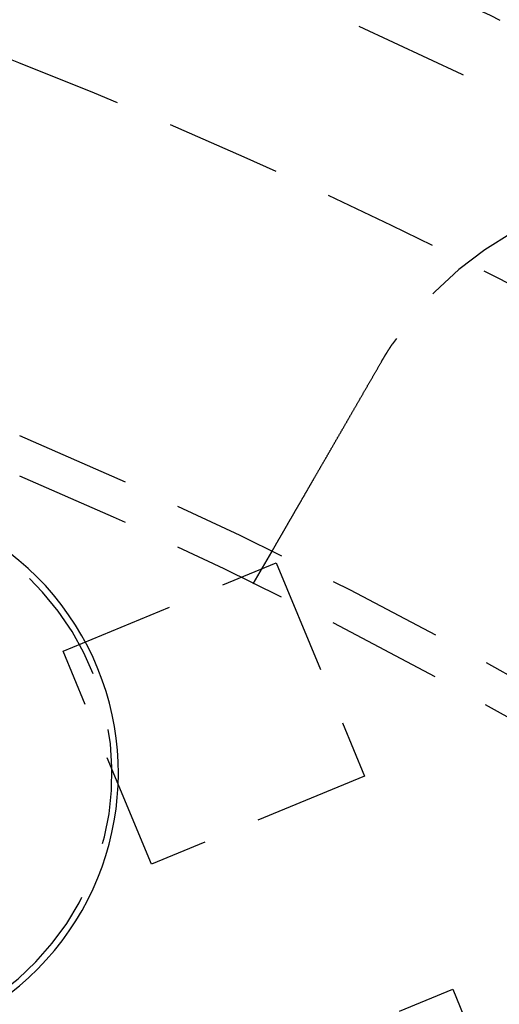
# Model space of a CAD drawing. Extents: x -160 to 160, y -410 to 479.
# Drawn here: x 43 to 53, y -161 to -140 of the extents above; entities that cross this region are included whole.
import ezdxf

# ---------------------------------------------------------------- set-up
doc = ezdxf.new("R2010")
doc.units = 0
doc.header["$LTSCALE"] = 10
doc.linetypes.add('VERDECKT', pattern=[0.375, 0.25, -0.125])
doc.layers.get('0').update_dxf_attribs({"linetype": 'CONTINUOUS'})
doc.layers.add('STEMPEL', color=3, linetype='CONTINUOUS')

# ---------------------------------------------------------------- blocks, each defined once
blk = doc.blocks.new('A$CFE5D7B8F')
at = {"color": 1, "linetype": 'VERDECKT'}
for p, q in [((47.976, 98.097), (48.377, 98.791)), ((43.856, 96.639), (48.476, 98.553)), ((48.476, 98.553), (50.389, 93.933)), ((45.77, 92.02), (43.856, 96.639)), ((50.389, 93.933), (45.77, 92.02)), ((47.683, 87.4), (52.302, 89.314)), ((52.302, 89.314), (54.216, 84.694))]:
    blk.add_line(p, q, dxfattribs=at)
at = {"color": 1}
for points in [[(50.755, 102.91, 0), (50.756, 102.912, 0), (50.757, 102.914, 0), (50.758, 102.916, 0), (50.76, 102.918, 0), (50.761, 102.92, 0), (50.762, 102.922, 0), (50.763, 102.924, 0), (50.764, 102.926, 0), (50.766, 102.928, 0), (50.767, 102.931, 0), (50.768, 102.933, 0), (50.769, 102.935, 0), (50.77, 102.937, 0), (50.772, 102.939, 0), (50.773, 102.941, 0), (50.774, 102.943, 0), (50.775, 102.945, 0), (50.776, 102.947, 0), (50.778, 102.949, 0), (50.779, 102.951, 0), (50.78, 102.953, 0), (50.781, 102.955, 0), (50.782, 102.957, 0), (50.784, 102.959, 0), (50.785, 102.961, 0), (50.786, 102.963, 0), (50.787, 102.966, 0), (50.788, 102.968, 0), (50.79, 102.97, 0), (50.791, 102.972, 0), (50.792, 102.974, 0), (50.793, 102.976, 0), (50.794, 102.978, 0), (50.796, 102.98, 0), (50.797, 102.982, 0), (50.798, 102.984, 0), (50.799, 102.986, 0), (50.801, 102.988, 0), (50.802, 102.99, 0), (50.803, 102.992, 0), (50.804, 102.994, 0), (50.806, 102.996, 0), (50.807, 102.998, 0), (50.808, 103, 0), (50.809, 103.003, 0), (50.81, 103.005, 0), (50.812, 103.007, 0), (50.813, 103.009, 0), (50.814, 103.011, 0), (50.815, 103.013, 0), (50.816, 103.015, 0), (50.818, 103.017, 0), (50.819, 103.019, 0), (50.82, 103.021, 0), (50.821, 103.023, 0), (50.823, 103.025, 0), (50.824, 103.027, 0), (50.825, 103.029, 0), (50.826, 103.031, 0), (50.828, 103.033, 0), (50.829, 103.035, 0), (50.83, 103.037, 0), (50.831, 103.039, 0), (50.833, 103.041, 0), (50.834, 103.044, 0), (50.835, 103.046, 0), (50.836, 103.048, 0), (50.837, 103.05, 0), (50.839, 103.052, 0), (50.84, 103.054, 0), (50.841, 103.056, 0), (50.843, 103.058, 0), (50.844, 103.06, 0), (50.845, 103.062, 0), (50.846, 103.064, 0), (50.847, 103.066, 0), (50.849, 103.068, 0), (50.85, 103.07, 0), (50.851, 103.072, 0), (50.852, 103.074, 0), (50.854, 103.076, 0), (50.855, 103.078, 0), (50.856, 103.08, 0), (50.858, 103.082, 0), (50.859, 103.084, 0), (50.86, 103.086, 0), (50.861, 103.089, 0), (50.862, 103.091, 0), (50.864, 103.093, 0), (50.865, 103.095, 0), (50.866, 103.097, 0), (50.868, 103.099, 0), (50.869, 103.101, 0), (50.87, 103.103, 0), (50.871, 103.105, 0), (50.873, 103.107, 0), (50.874, 103.109, 0), (50.875, 103.111, 0), (50.876, 103.113, 0), (50.878, 103.115, 0), (50.879, 103.117, 0), (50.88, 103.119, 0), (50.881, 103.121, 0), (50.883, 103.123, 0), (50.884, 103.125, 0), (50.885, 103.127, 0), (50.886, 103.129, 0), (50.888, 103.131, 0), (50.889, 103.133, 0), (50.89, 103.135, 0), (50.892, 103.137, 0), (50.893, 103.139, 0), (50.894, 103.141, 0), (50.895, 103.143, 0), (50.897, 103.146, 0), (50.898, 103.148, 0), (50.899, 103.15, 0), (50.901, 103.152, 0), (50.902, 103.154, 0), (50.903, 103.156, 0), (50.904, 103.158, 0), (50.906, 103.16, 0), (50.907, 103.162, 0), (50.908, 103.164, 0), (50.909, 103.166, 0), (50.911, 103.168, 0), (50.912, 103.17, 0), (50.913, 103.172, 0), (50.914, 103.174, 0), (50.916, 103.176, 0), (50.917, 103.178, 0), (50.918, 103.18, 0), (50.92, 103.182, 0), (50.921, 103.184, 0), (50.922, 103.186, 0), (50.923, 103.188, 0), (50.925, 103.19, 0), (50.926, 103.192, 0), (50.927, 103.194, 0), (50.929, 103.196, 0), (50.93, 103.198, 0), (50.931, 103.2, 0), (50.932, 103.202, 0), (50.934, 103.204, 0), (50.935, 103.206, 0), (50.936, 103.208, 0), (50.938, 103.21, 0), (50.939, 103.212, 0), (50.94, 103.214, 0), (50.942, 103.216, 0), (50.943, 103.218, 0), (50.944, 103.22, 0), (50.946, 103.222, 0), (50.947, 103.224, 0), (50.948, 103.226, 0), (50.949, 103.228, 0), (50.951, 103.23, 0), (50.952, 103.232, 0), (50.953, 103.234, 0), (50.955, 103.236, 0), (50.956, 103.238, 0), (50.957, 103.24, 0), (50.958, 103.242, 0), (50.96, 103.244, 0), (50.961, 103.246, 0), (50.962, 103.248, 0), (50.964, 103.25, 0), (50.965, 103.252, 0), (50.966, 103.254, 0), (50.968, 103.256, 0), (50.969, 103.258, 0), (50.97, 103.26, 0), (50.971, 103.262, 0), (50.973, 103.264, 0), (50.974, 103.266, 0), (50.975, 103.268, 0), (50.977, 103.27, 0), (50.978, 103.272, 0), (50.979, 103.274, 0), (50.981, 103.276, 0), (50.982, 103.278, 0), (50.983, 103.28, 0), (50.985, 103.282, 0), (50.986, 103.284, 0), (50.987, 103.286, 0), (50.989, 103.288, 0), (50.99, 103.29, 0), (50.991, 103.292, 0), (50.992, 103.294, 0), (50.994, 103.296, 0), (50.995, 103.298, 0)], [(48.377, 98.791, 0), (48.377, 98.791, 0), (48.377, 98.791, 0), (48.377, 98.791, 0), (48.377, 98.791, 0), (48.377, 98.791, 0), (48.377, 98.792, 0), (48.377, 98.792, 0), (48.377, 98.792, 0), (48.377, 98.792, 0), (48.378, 98.793, 0), (48.378, 98.793, 0), (48.378, 98.793, 0), (48.378, 98.793, 0), (48.378, 98.794, 0), (48.379, 98.794, 0), (48.379, 98.795, 0), (48.379, 98.795, 0), (48.38, 98.796, 0), (48.38, 98.796, 0), (48.38, 98.797, 0), (48.38, 98.797, 0), (48.381, 98.798, 0), (48.381, 98.799, 0), (48.382, 98.799, 0), (48.382, 98.8, 0), (48.383, 98.801, 0), (48.383, 98.802, 0), (48.383, 98.802, 0), (48.384, 98.803, 0), (48.384, 98.804, 0), (48.385, 98.805, 0), (48.385, 98.806, 0), (48.386, 98.807, 0), (48.386, 98.808, 0), (48.387, 98.809, 0), (48.388, 98.81, 0), (48.388, 98.811, 0), (48.389, 98.812, 0), (48.39, 98.813, 0), (48.39, 98.814, 0), (48.391, 98.816, 0), (48.392, 98.817, 0), (48.392, 98.818, 0), (48.393, 98.82, 0), (48.394, 98.821, 0), (48.395, 98.822, 0), (48.395, 98.823, 0), (48.396, 98.825, 0), (48.397, 98.826, 0), (48.398, 98.828, 0), (48.399, 98.829, 0), (48.4, 98.831, 0), (48.401, 98.832, 0), (48.402, 98.834, 0), (48.403, 98.836, 0), (48.404, 98.837, 0), (48.404, 98.839, 0), (48.406, 98.841, 0), (48.407, 98.843, 0), (48.408, 98.844, 0), (48.409, 98.846, 0), (48.41, 98.848, 0), (48.411, 98.85, 0), (48.412, 98.852, 0), (48.413, 98.854, 0), (48.414, 98.856, 0), (48.415, 98.858, 0), (48.416, 98.86, 0), (48.418, 98.862, 0), (48.419, 98.864, 0), (48.42, 98.866, 0), (48.422, 98.868, 0), (48.423, 98.871, 0), (48.424, 98.873, 0), (48.425, 98.875, 0), (48.427, 98.877, 0), (48.428, 98.88, 0), (48.429, 98.882, 0), (48.431, 98.885, 0), (48.432, 98.887, 0), (48.434, 98.889, 0), (48.435, 98.892, 0), (48.437, 98.895, 0), (48.438, 98.897, 0), (48.44, 98.9, 0), (48.441, 98.902, 0), (48.443, 98.905, 0), (48.444, 98.908, 0), (48.446, 98.91, 0), (48.447, 98.913, 0), (48.449, 98.916, 0), (48.451, 98.919, 0), (48.452, 98.922, 0), (48.454, 98.924, 0), (48.456, 98.927, 0), (48.457, 98.93, 0), (48.459, 98.933, 0), (48.461, 98.936, 0), (48.462, 98.939, 0), (48.464, 98.942, 0), (48.466, 98.945, 0), (48.468, 98.948, 0), (48.469, 98.952, 0), (48.471, 98.955, 0), (48.473, 98.958, 0), (48.475, 98.961, 0), (48.477, 98.964, 0), (48.479, 98.968, 0), (48.481, 98.971, 0), (48.483, 98.974, 0), (48.484, 98.978, 0), (48.486, 98.981, 0), (48.488, 98.984, 0), (48.49, 98.988, 0), (48.492, 98.991, 0), (48.494, 98.995, 0), (48.496, 98.998, 0), (48.498, 99.002, 0), (48.5, 99.005, 0), (48.502, 99.009, 0), (48.505, 99.012, 0), (48.507, 99.016, 0), (48.509, 99.019, 0), (48.511, 99.023, 0), (48.513, 99.027, 0), (48.515, 99.031, 0), (48.517, 99.034, 0), (48.519, 99.038, 0), (48.522, 99.042, 0), (48.524, 99.045, 0), (48.526, 99.049, 0), (48.528, 99.053, 0), (48.53, 99.057, 0), (48.532, 99.061, 0), (48.535, 99.065, 0), (48.537, 99.069, 0), (48.539, 99.072, 0), (48.541, 99.076, 0), (48.544, 99.08, 0), (48.546, 99.084, 0), (48.548, 99.088, 0), (48.551, 99.092, 0), (48.553, 99.096, 0), (48.555, 99.1, 0), (48.558, 99.104, 0), (48.56, 99.109, 0), (48.562, 99.113, 0), (48.565, 99.117, 0), (48.567, 99.121, 0), (48.57, 99.125, 0), (48.572, 99.129, 0), (48.574, 99.133, 0), (48.577, 99.138, 0), (48.579, 99.142, 0), (48.582, 99.146, 0), (48.584, 99.15, 0), (48.587, 99.155, 0), (48.589, 99.159, 0), (48.592, 99.164, 0), (48.594, 99.168, 0), (48.597, 99.172, 0), (48.6, 99.177, 0), (48.602, 99.182, 0), (48.605, 99.186, 0), (48.608, 99.191, 0), (48.61, 99.195, 0), (48.613, 99.2, 0), (48.616, 99.205, 0), (48.618, 99.21, 0), (48.621, 99.215, 0), (48.624, 99.219, 0), (48.627, 99.224, 0), (48.63, 99.229, 0), (48.633, 99.234, 0), (48.636, 99.239, 0), (48.638, 99.244, 0), (48.641, 99.249, 0), (48.644, 99.254, 0), (48.647, 99.259, 0), (48.65, 99.264, 0), (48.653, 99.27, 0), (48.656, 99.275, 0), (48.659, 99.28, 0), (48.662, 99.285, 0), (48.665, 99.291, 0), (48.668, 99.296, 0), (48.671, 99.301, 0), (48.675, 99.307, 0), (48.678, 99.312, 0), (48.681, 99.318, 0), (48.684, 99.323, 0), (48.687, 99.329, 0), (48.691, 99.334, 0), (48.694, 99.34, 0), (48.697, 99.346, 0), (48.7, 99.351, 0), (48.703, 99.357, 0), (48.707, 99.363, 0), (48.71, 99.368, 0), (48.714, 99.374, 0), (48.717, 99.38, 0), (48.72, 99.386, 0), (48.724, 99.392, 0), (48.727, 99.398, 0), (48.73, 99.404, 0), (48.734, 99.41, 0), (48.737, 99.416, 0), (48.741, 99.422, 0), (48.744, 99.428, 0), (48.748, 99.434, 0), (48.751, 99.44, 0), (48.755, 99.446, 0), (48.758, 99.452, 0), (48.762, 99.459, 0), (48.766, 99.465, 0), (48.769, 99.471, 0), (48.773, 99.477, 0), (48.777, 99.484, 0), (48.78, 99.49, 0), (48.784, 99.496, 0), (48.788, 99.503, 0), (48.791, 99.509, 0), (48.795, 99.516, 0), (48.799, 99.522, 0), (48.803, 99.529, 0), (48.806, 99.535, 0), (48.81, 99.542, 0), (48.814, 99.549, 0), (48.818, 99.555, 0), (48.822, 99.562, 0), (48.826, 99.569, 0), (48.83, 99.575, 0), (48.833, 99.582, 0), (48.837, 99.589, 0), (48.841, 99.596, 0), (48.845, 99.602, 0), (48.849, 99.609, 0), (48.853, 99.616, 0), (48.857, 99.623, 0), (48.861, 99.63, 0), (48.865, 99.637, 0), (48.869, 99.644, 0), (48.873, 99.651, 0), (48.877, 99.658, 0), (48.881, 99.665, 0), (48.885, 99.672, 0), (48.889, 99.679, 0), (48.894, 99.686, 0), (48.898, 99.693, 0), (48.902, 99.701, 0), (48.906, 99.708, 0), (48.91, 99.715, 0), (48.914, 99.722, 0), (48.919, 99.729, 0), (48.923, 99.737, 0), (48.927, 99.744, 0), (48.931, 99.751, 0), (48.935, 99.758, 0), (48.94, 99.766, 0), (48.944, 99.773, 0), (48.948, 99.78, 0), (48.952, 99.788, 0), (48.956, 99.795, 0), (48.961, 99.802, 0), (48.965, 99.81, 0), (48.969, 99.817, 0), (48.974, 99.825, 0), (48.978, 99.832, 0), (48.982, 99.84, 0), (48.987, 99.847, 0), (48.991, 99.855, 0), (48.995, 99.862, 0), (49, 99.87, 0), (49.004, 99.877, 0), (49.008, 99.885, 0), (49.013, 99.892, 0), (49.017, 99.9, 0), (49.021, 99.908, 0), (49.026, 99.915, 0), (49.03, 99.923, 0), (49.035, 99.93, 0), (49.039, 99.938, 0), (49.043, 99.946, 0), (49.048, 99.953, 0), (49.052, 99.961, 0), (49.057, 99.969, 0), (49.061, 99.976, 0), (49.066, 99.984, 0), (49.07, 99.992, 0), (49.074, 99.999, 0), (49.079, 100.007, 0), (49.083, 100.015, 0), (49.088, 100.022, 0), (49.092, 100.03, 0), (49.097, 100.038, 0), (49.101, 100.046, 0), (49.106, 100.053, 0), (49.11, 100.061, 0), (49.114, 100.069, 0), (49.119, 100.077, 0), (49.123, 100.084, 0), (49.128, 100.092, 0), (49.132, 100.1, 0), (49.137, 100.107, 0), (49.141, 100.115, 0), (49.146, 100.123, 0), (49.15, 100.131, 0), (49.155, 100.139, 0), (49.159, 100.147, 0), (49.164, 100.155, 0), (49.169, 100.163, 0), (49.173, 100.171, 0), (49.178, 100.179, 0), (49.182, 100.187, 0), (49.187, 100.195, 0), (49.192, 100.203, 0), (49.197, 100.211, 0), (49.201, 100.219, 0), (49.206, 100.228, 0), (49.211, 100.236, 0), (49.216, 100.244, 0), (49.221, 100.253, 0), (49.225, 100.261, 0), (49.23, 100.269, 0), (49.235, 100.278, 0), (49.24, 100.286, 0), (49.245, 100.295, 0), (49.25, 100.304, 0), (49.255, 100.312, 0), (49.26, 100.321, 0), (49.265, 100.329, 0), (49.27, 100.338, 0), (49.275, 100.347, 0), (49.28, 100.356, 0), (49.285, 100.364, 0), (49.29, 100.373, 0), (49.295, 100.382, 0), (49.3, 100.391, 0), (49.306, 100.4, 0), (49.311, 100.409, 0), (49.316, 100.418, 0), (49.321, 100.427, 0), (49.326, 100.436, 0), (49.332, 100.445, 0), (49.337, 100.454, 0), (49.342, 100.463, 0), (49.347, 100.472, 0), (49.353, 100.481, 0), (49.358, 100.49, 0), (49.363, 100.5, 0), (49.369, 100.509, 0), (49.374, 100.518, 0), (49.379, 100.528, 0), (49.385, 100.537, 0), (49.39, 100.546, 0), (49.395, 100.556, 0), (49.401, 100.565, 0), (49.406, 100.574, 0), (49.412, 100.584, 0), (49.417, 100.593, 0), (49.423, 100.603, 0), (49.428, 100.612, 0), (49.434, 100.622, 0), (49.439, 100.631, 0), (49.445, 100.641, 0), (49.45, 100.651, 0), (49.456, 100.66, 0), (49.462, 100.67, 0), (49.467, 100.68, 0), (49.473, 100.689, 0), (49.478, 100.699, 0), (49.484, 100.709, 0), (49.49, 100.719, 0), (49.495, 100.728, 0), (49.501, 100.738, 0), (49.507, 100.748, 0), (49.512, 100.758, 0), (49.518, 100.768, 0), (49.524, 100.778, 0), (49.529, 100.788, 0), (49.535, 100.797, 0), (49.541, 100.807, 0), (49.547, 100.817, 0), (49.552, 100.827, 0), (49.558, 100.837, 0), (49.564, 100.847, 0), (49.57, 100.857, 0), (49.576, 100.867, 0), (49.581, 100.877, 0), (49.587, 100.888, 0), (49.593, 100.898, 0), (49.599, 100.908, 0), (49.605, 100.918, 0), (49.611, 100.928, 0), (49.616, 100.938, 0), (49.622, 100.948, 0), (49.628, 100.958, 0), (49.634, 100.969, 0), (49.64, 100.979, 0), (49.646, 100.989, 0), (49.652, 100.999, 0), (49.658, 101.009, 0), (49.663, 101.02, 0), (49.669, 101.03, 0), (49.675, 101.04, 0), (49.681, 101.05, 0), (49.687, 101.061, 0), (49.693, 101.071, 0), (49.699, 101.081, 0), (49.705, 101.092, 0), (49.711, 101.102, 0), (49.717, 101.112, 0), (49.723, 101.122, 0), (49.729, 101.133, 0), (49.735, 101.143, 0), (49.741, 101.153, 0), (49.747, 101.164, 0), (49.753, 101.174, 0), (49.759, 101.184, 0), (49.765, 101.195, 0), (49.77, 101.205, 0), (49.776, 101.215, 0), (49.782, 101.226, 0), (49.788, 101.236, 0), (49.794, 101.246, 0), (49.8, 101.257, 0), (49.806, 101.267, 0), (49.812, 101.277, 0), (49.818, 101.288, 0), (49.824, 101.298, 0), (49.83, 101.308, 0), (49.836, 101.319, 0), (49.842, 101.329, 0), (49.848, 101.339, 0), (49.854, 101.35, 0), (49.86, 101.36, 0), (49.866, 101.37, 0), (49.872, 101.381, 0), (49.878, 101.391, 0), (49.884, 101.401, 0), (49.89, 101.412, 0), (49.896, 101.422, 0), (49.902, 101.432, 0), (49.907, 101.442, 0), (49.913, 101.453, 0), (49.919, 101.463, 0), (49.925, 101.473, 0), (49.931, 101.483, 0), (49.937, 101.494, 0), (49.943, 101.504, 0), (49.949, 101.514, 0), (49.955, 101.524, 0), (49.961, 101.534, 0), (49.967, 101.544, 0), (49.972, 101.555, 0), (49.978, 101.565, 0), (49.984, 101.575, 0), (49.99, 101.585, 0), (49.996, 101.595, 0), (50.002, 101.605, 0), (50.008, 101.616, 0), (50.014, 101.626, 0), (50.019, 101.636, 0), (50.025, 101.646, 0), (50.031, 101.657, 0), (50.037, 101.667, 0), (50.043, 101.678, 0), (50.049, 101.688, 0), (50.056, 101.699, 0), (50.062, 101.709, 0), (50.068, 101.72, 0), (50.074, 101.73, 0), (50.08, 101.741, 0), (50.086, 101.752, 0), (50.092, 101.762, 0), (50.098, 101.773, 0), (50.105, 101.784, 0), (50.111, 101.794, 0), (50.117, 101.805, 0), (50.123, 101.816, 0), (50.13, 101.827, 0), (50.136, 101.838, 0), (50.142, 101.849, 0), (50.148, 101.859, 0), (50.155, 101.87, 0), (50.161, 101.881, 0), (50.167, 101.892, 0), (50.174, 101.903, 0), (50.18, 101.914, 0), (50.187, 101.926, 0), (50.193, 101.937, 0), (50.199, 101.948, 0), (50.206, 101.959, 0), (50.212, 101.97, 0), (50.219, 101.981, 0), (50.225, 101.992, 0), (50.231, 102.004, 0), (50.238, 102.015, 0), (50.245, 102.026, 0), (50.251, 102.037, 0), (50.258, 102.049, 0), (50.264, 102.06, 0), (50.271, 102.071, 0), (50.277, 102.083, 0), (50.284, 102.094, 0), (50.29, 102.105, 0), (50.297, 102.117, 0), (50.303, 102.128, 0), (50.31, 102.14, 0), (50.317, 102.151, 0), (50.323, 102.162, 0), (50.33, 102.174, 0), (50.337, 102.185, 0), (50.343, 102.197, 0), (50.35, 102.208, 0), (50.356, 102.22, 0), (50.363, 102.232, 0), (50.37, 102.243, 0), (50.377, 102.255, 0), (50.383, 102.266, 0), (50.39, 102.278, 0), (50.397, 102.289, 0), (50.403, 102.301, 0), (50.41, 102.313, 0), (50.417, 102.324, 0), (50.423, 102.336, 0), (50.43, 102.348, 0), (50.437, 102.359, 0), (50.444, 102.371, 0), (50.45, 102.383, 0), (50.457, 102.394, 0), (50.464, 102.406, 0), (50.471, 102.418, 0), (50.477, 102.429, 0), (50.484, 102.441, 0), (50.491, 102.453, 0), (50.498, 102.465, 0), (50.505, 102.476, 0), (50.511, 102.488, 0), (50.518, 102.5, 0), (50.525, 102.512, 0), (50.532, 102.523, 0), (50.538, 102.535, 0), (50.545, 102.547, 0), (50.552, 102.559, 0), (50.559, 102.57, 0), (50.566, 102.582, 0), (50.572, 102.594, 0), (50.579, 102.606, 0), (50.586, 102.617, 0), (50.593, 102.629, 0), (50.599, 102.641, 0), (50.606, 102.653, 0), (50.613, 102.664, 0), (50.62, 102.676, 0), (50.627, 102.688, 0), (50.633, 102.7, 0), (50.64, 102.711, 0), (50.647, 102.723, 0), (50.654, 102.735, 0), (50.66, 102.746, 0), (50.667, 102.758, 0), (50.674, 102.77, 0), (50.681, 102.782, 0), (50.688, 102.793, 0), (50.694, 102.805, 0), (50.701, 102.817, 0), (50.708, 102.828, 0), (50.715, 102.84, 0), (50.721, 102.852, 0), (50.728, 102.863, 0), (50.735, 102.875, 0), (50.741, 102.887, 0), (50.748, 102.898, 0), (50.755, 102.91, 0)]]:
    blk.add_polyline3d(points, dxfattribs=at)
at = {"color": 3, "linetype": 'CONTINUOUS'}
blk.add_circle((0, 0), 160, dxfattribs=at)
at = {"color": 1, "linetype": 'VERDECKT'}
for radius in [158.5, 130, 122.5, 122.5, 121.086, 121.086, 110, 109.2]:
    blk.add_circle((0, 0), radius, dxfattribs=at)
for centre, radius, start, end in [((0, 0), 157, 0.62688, 93.28221), ((0, 0), 155.5, 0.67575, 93.23334), ((0, 0), 134, 45.08729, 119.91271), ((0, 0), 117.5, 27.23534, 137.76466), ((0, 0), 117.5, 27.23534, 137.76466), ((57.25, 99.16), 7.5, 333.4896, 146.5104), ((39.036, 93.992), 5.881, 235.3353, 198.0737)]:
    blk.add_arc(centre, radius, start, end, dxfattribs=at)
at = {"color": 3, "linetype": 'CONTINUOUS'}
blk.add_arc((39.036, 93.992), 6.017, 235.5676, 194.0976, dxfattribs=at)

msp = doc.modelspace()

# ---------------------------------------------------------------- block references
at = {"layer": 'STEMPEL'}
msp.add_blockref('A$CFE5D7B8F', (0, -250), dxfattribs=at)

doc.saveas('drawing.dxf')
